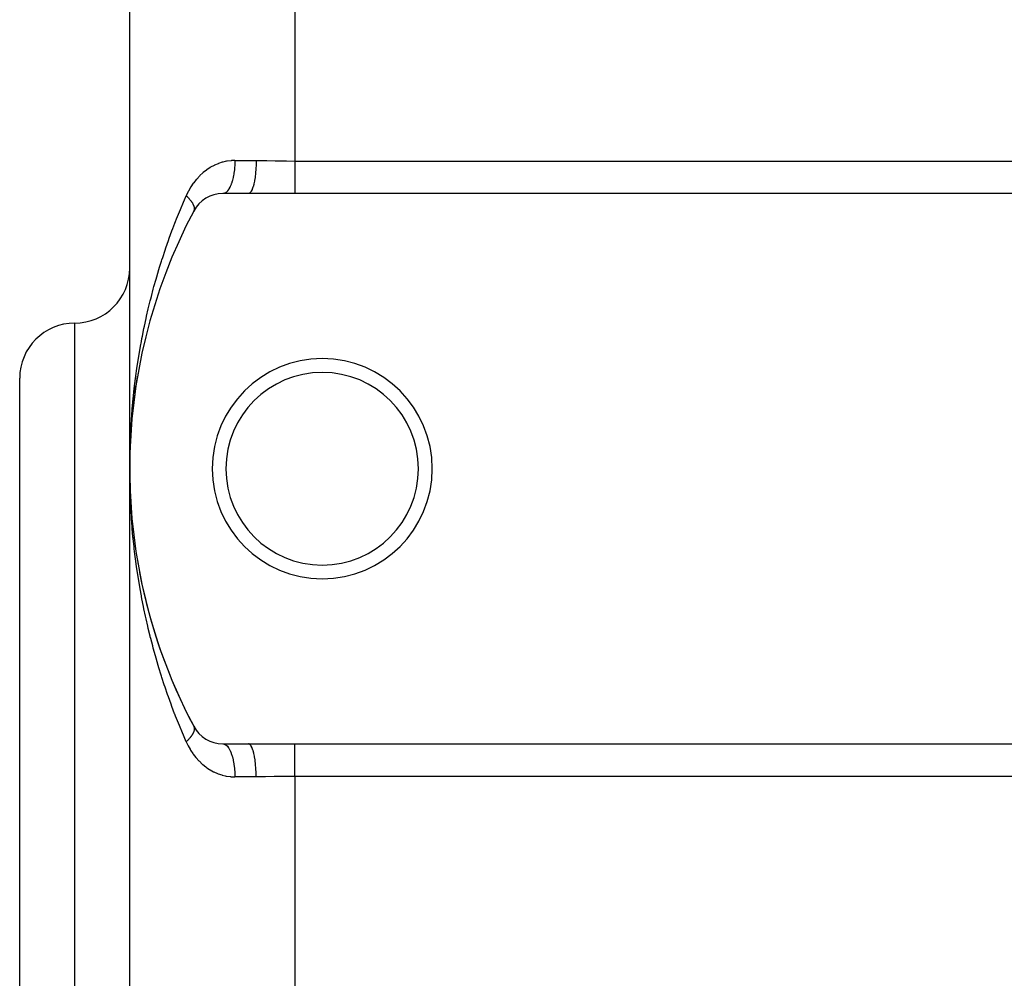
# Model space of a CAD drawing. Extents: x 24 to 1748, y -1128 to 406.
# Drawn here: x 35 to 124, y -275 to -188 of the extents above; entities that cross this region are included whole.
import ezdxf

# ---------------------------------------------------------------- set-up
doc = ezdxf.new("R2010")
doc.units = 0
doc.linetypes.add('DASHED', pattern=[11.05, 8.7, -2.35])
doc.layers.get('0').update_dxf_attribs({"linetype": 'CONTINUOUS'})
doc.layers.add('NEVIDI', color=4, linetype='DASHED')

msp = doc.modelspace()

# ---------------------------------------------------------------- linework, layer by layer
at = {"color": 2}
for p, q in [((45, -228.747113), (45, -183.747113)), ((45, -228.747113), (45, -183.747113)), ((55.786925, -203.747113), (53.466881, -203.747113)), ((60, -203.747113), (55.786925, -203.747113)), ((270, -203.747113), (60, -203.747113)), ((45.746153, -220.14022), (45.743451, -220.156865)), ((35, -285.517288), (35, -220.517288)), ((35, -285.517288), (35, -220.517288)), ((45.604043, -220.997515), (45.601853, -221.012577)), ((45.604043, -220.997515), (45.707182, -220.367488)), ((45.47711, -221.855328), (45.475373, -221.868791)), ((45.47711, -221.855328), (45.569318, -221.223306)), ((45.365251, -222.71375), (45.363898, -222.725707)), ((45.365251, -222.71375), (45.44651, -222.079905)), ((45.268372, -223.572872), (45.267386, -223.583094)), ((45.268372, -223.572872), (45.338671, -222.937427)), ((45.186425, -224.432783), (45.185742, -224.441343)), ((45.186425, -224.432783), (45.245742, -223.795974)), ((45.0672, -226.155328), (45.104656, -225.513746)), ((45.119378, -225.293572), (45.118937, -225.300445)), ((45.119378, -225.293572), (45.167783, -224.654421)), ((45.029894, -227.018142), (45.056346, -226.374047)), ((45.0672, -226.155328), (45.06695, -226.160501)), ((45.007481, -227.882106), (45.029894, -227.018142)), ((45.007481, -227.882106), (45.022858, -227.235413)), ((45.007512, -227.879805), (45.029894, -227.018142)), ((45.029894, -227.018142), (45.029783, -227.021598)), ((45.030018, -227.013548), (45.029894, -227.018142)), ((45.007453, -227.883833), (45.007481, -227.882106)), ((45.007481, -227.882106), (45.007453, -227.883833)), ((45.007481, -227.882106), (45.007512, -227.879805)), ((45.007512, -227.879805), (45.007481, -227.882106)), ((45.007512, -227.879805), (45.007536, -227.877504)), ((45.007536, -227.877504), (45.007512, -227.879805)), ((45, -338.747113), (45, -228.747113)), ((45, -338.747113), (45, -228.747113)), ((45.007453, -229.610393), (45.007481, -229.61212)), ((45.007481, -229.61212), (45.007512, -229.614421)), ((45.007481, -229.61212), (45.029894, -230.476084)), ((45.007512, -229.614421), (45.007536, -229.616721)), ((45.018633, -230.042562), (45.029894, -230.476084)), ((45.029783, -230.472622), (45.029894, -230.476084)), ((45.029894, -230.476084), (45.030018, -230.480678)), ((45.06695, -231.333721), (45.0672, -231.338898)), ((45.118936, -232.193776), (45.119378, -232.200654)), ((45.185742, -233.052884), (45.186425, -233.061443)), ((45.267386, -233.911132), (45.268372, -233.921354)), ((45.363897, -234.768518), (45.365251, -234.780476)), ((45.475372, -235.625428), (45.47711, -235.638898)), ((45.601851, -236.481641), (45.604043, -236.496711)), ((45.74345, -237.337356), (45.746153, -237.354005)), ((45.900301, -238.192724), (45.90355, -238.210872)), ((53.466881, -253.747113), (55.786925, -253.747113)), ((55.786925, -253.747113), (60, -253.747113)), ((60, -253.747113), (270, -253.747113))]:
    msp.add_line(p, q, dxfattribs=at)
for centre, radius, start, end in [((53.466881, -206.747113), 3, 90, 152.089932), ((95, -228.747113), 50, 152.089932, 207.910068), ((40, -210.517288), 5, 270, 360), ((40, -220.517288), 5, 90, 180), ((62.5, -228.747113), 10, 0, 180), ((62.5, -228.747113), 8.75, 0, 180), ((62.5, -228.747113), 10, 180, 360), ((62.5, -228.747113), 8.75, 180, 360), ((95, -228.747113), 50, 187.16198, 187.477426), ((95, -228.747113), 50, 190.889309, 207.910068), ((53.466881, -250.747113), 3, 207.910068, 270)]:
    msp.add_arc(centre, radius, start, end, dxfattribs=at)
at = {"layer": 'NEVIDI', "color": 7, "linetype": 'CONTINUOUS'}
for p, q in [((60, -183.747113), (60, -200.789073)), ((52.354286, -201.359962), (52.309165, -201.386851)), ((52.665322, -201.192518), (52.354286, -201.359962)), ((52.712765, -201.16962), (52.665322, -201.192518)), ((53.037097, -201.030528), (52.712765, -201.16962)), ((53.086005, -201.012115), (53.037097, -201.030528)), ((53.418112, -200.904228), (53.086005, -201.012115)), ((53.467539, -200.89067), (53.418112, -200.904228)), ((53.678979, -200.839741), (53.467539, -200.89067)), ((53.808252, -200.81418), (53.678979, -200.839741)), ((53.858919, -200.805303), (53.808252, -200.81418)), ((54.208369, -200.76137), (53.858919, -200.805303)), ((54.26034, -200.757388), (54.208369, -200.76137)), ((54.555734, -200.747113), (54.26034, -200.757388)), ((54.545939, -201.14861), (54.527043, -201.431257)), ((54.548352, -201.095861), (54.545939, -201.14861)), ((54.550686, -201.035645), (54.548352, -201.095861)), ((54.555734, -200.747113), (54.550686, -201.035645)), ((54.555734, -200.747113), (56.489104, -200.747113)), ((56.482787, -201.148601), (56.46722, -201.490238)), ((56.48386, -201.113036), (56.482787, -201.148601)), ((56.484343, -201.09583), (56.48386, -201.113036)), ((56.489104, -200.747113), (56.484343, -201.09583)), ((56.489104, -200.747113), (56.564983, -200.747186)), ((56.564983, -200.747186), (57.276364, -200.753691)), ((57.276364, -200.753691), (57.337175, -200.754612)), ((57.337175, -200.754612), (57.452394, -200.75646)), ((57.452394, -200.75646), (58.236991, -200.770673)), ((58.236991, -200.770673), (58.353689, -200.772725)), ((58.353689, -200.772725), (59.138573, -200.784044)), ((59.138573, -200.784044), (59.154642, -200.784219)), ((59.154642, -200.784219), (59.254553, -200.785246)), ((59.254553, -200.785246), (60, -200.789073)), ((60, -200.789073), (270, -200.789073)), ((60, -200.789073), (60, -201.085337)), ((60, -201.085337), (60, -201.085574)), ((60, -201.085574), (60, -201.10068)), ((60, -201.10068), (60, -201.43925)), ((51.340225, -202.152441), (51.087156, -202.425643)), ((51.378925, -202.113833), (51.340225, -202.152441)), ((51.647279, -201.866632), (51.378925, -202.113833)), ((51.68797, -201.832082), (51.647279, -201.866632)), ((51.970122, -201.611631), (51.68797, -201.832082)), ((52.012958, -201.580921), (51.970122, -201.611631)), ((52.017068, -201.578011), (52.012958, -201.580921)), ((52.309165, -201.386851), (52.017068, -201.578011)), ((54.412963, -202.232183), (54.402467, -202.281831)), ((54.42365, -202.179267), (54.412963, -202.232183)), ((54.468598, -201.92305), (54.42365, -202.179267)), ((54.476416, -201.871153), (54.468598, -201.92305)), ((54.484443, -201.81479), (54.476416, -201.871153)), ((54.516706, -201.543112), (54.484443, -201.81479)), ((54.521817, -201.490047), (54.516706, -201.543112)), ((54.527043, -201.431257), (54.521817, -201.490047)), ((56.395025, -202.247109), (56.39026, -202.281829)), ((56.397031, -202.232166), (56.395025, -202.247109)), ((56.43291, -201.923049), (56.397031, -202.232166)), ((56.436417, -201.88725), (56.43291, -201.923049)), ((56.437953, -201.871148), (56.436417, -201.88725)), ((56.463934, -201.543108), (56.437953, -201.871148)), ((56.466217, -201.506785), (56.463934, -201.543108)), ((56.46722, -201.490238), (56.466217, -201.506785)), ((60, -201.43925), (60, -201.454338)), ((60, -201.454338), (60, -201.481489)), ((60, -201.481489), (60, -201.78372)), ((60, -201.78372), (60, -201.798295)), ((60, -201.798295), (60, -201.865211)), ((60, -201.865211), (60, -202.114092)), ((60, -202.114092), (60, -202.127939)), ((60, -202.127939), (60, -202.229479)), ((60, -202.229479), (60, -202.425658)), ((50.567364, -203.12818), (50.537034, -203.176797)), ((50.783212, -202.809191), (50.567364, -203.12818)), ((50.816505, -202.763761), (50.783212, -202.809191)), ((51.051071, -202.467769), (50.816505, -202.763761)), ((51.087156, -202.425643), (51.051071, -202.467769)), ((54.127219, -203.132471), (54.109253, -203.169425)), ((54.144611, -203.095149), (54.127219, -203.132471)), ((54.221135, -202.910774), (54.144611, -203.095149)), ((54.236816, -202.868434), (54.221135, -202.910774)), ((54.252206, -202.825166), (54.236816, -202.868434)), ((54.319497, -202.613026), (54.252206, -202.825166)), ((54.332651, -202.566464), (54.319497, -202.613026)), ((54.345808, -202.517928), (54.332651, -202.566464)), ((54.402467, -202.281831), (54.345808, -202.517928)), ((56.209529, -203.142929), (56.201168, -203.169442)), ((56.212757, -203.132472), (56.209529, -203.142929)), ((56.273353, -202.910655), (56.212757, -203.132472)), ((56.280564, -202.880635), (56.273353, -202.910655)), ((56.283437, -202.868434), (56.280564, -202.880635)), ((56.33675, -202.613034), (56.283437, -202.868434)), ((56.342778, -202.580148), (56.33675, -202.613034)), ((56.345237, -202.566457), (56.342778, -202.580148)), ((56.39026, -202.281829), (56.345237, -202.566457)), ((60, -202.425658), (60, -202.438599)), ((60, -202.438599), (60, -202.567927)), ((60, -202.567927), (60, -202.713723)), ((60, -202.713723), (60, -202.725565)), ((60, -202.725565), (60, -202.874524)), ((60, -202.874524), (60, -202.974351)), ((60, -202.974351), (60, -202.98491)), ((60, -202.98491), (60, -203.143782)), ((60, -203.143782), (60, -203.20389)), ((49.968886, -204.324021), (50.137317, -203.938602)), ((50.137312, -203.938605), (50.138537, -203.939748)), ((50.312726, -203.57259), (50.137317, -203.938602)), ((50.138537, -203.939748), (50.171868, -203.971177)), ((50.171868, -203.971177), (50.195051, -203.993411)), ((50.195051, -203.993411), (50.246584, -204.044009)), ((50.246584, -204.044009), (50.262672, -204.060158)), ((50.340342, -203.519989), (50.312726, -203.57259)), ((50.482062, -203.267639), (50.340342, -203.519989)), ((50.537034, -203.176797), (50.482062, -203.267639)), ((53.56907, -203.733872), (53.469989, -203.747101)), ((53.593465, -203.726771), (53.56907, -203.733872)), ((53.615281, -203.71912), (53.593465, -203.726771)), ((53.713229, -203.669324), (53.615281, -203.71912)), ((53.736528, -203.653667), (53.713229, -203.669324)), ((53.757803, -203.638051), (53.736528, -203.653667)), ((53.85302, -203.552134), (53.757803, -203.638051)), ((53.874853, -203.528574), (53.85302, -203.552134)), ((53.895135, -203.505334), (53.874853, -203.528574)), ((53.985815, -203.384494), (53.895135, -203.505334)), ((54.005877, -203.35377), (53.985815, -203.384494)), ((54.024816, -203.323342), (54.005877, -203.35377)), ((54.109253, -203.169425), (54.024816, -203.323342)), ((55.852825, -203.733861), (55.786931, -203.747113)), ((55.864523, -203.728728), (55.852825, -203.733861)), ((55.868549, -203.726765), (55.864523, -203.728728)), ((55.945787, -203.669325), (55.868549, -203.726765)), ((55.956934, -203.65785), (55.945787, -203.669325)), ((55.960863, -203.653608), (55.956934, -203.65785)), ((56.035941, -203.552127), (55.960863, -203.653608)), ((56.046255, -203.535016), (56.035941, -203.552127)), ((56.050017, -203.528576), (56.046255, -203.535016)), ((56.121565, -203.3845), (56.050017, -203.528576)), ((56.130989, -203.362274), (56.121565, -203.3845)), ((56.134515, -203.35375), (56.130989, -203.362274)), ((56.201168, -203.169442), (56.134515, -203.35375)), ((60, -203.20389), (60, -203.213046)), ((60, -203.213046), (60, -203.370893)), ((60, -203.370893), (60, -203.398914)), ((60, -203.398914), (60, -203.406504)), ((60, -203.406504), (60, -203.551843)), ((60, -203.551843), (60, -203.556648)), ((60, -203.556648), (60, -203.562587)), ((60, -203.562587), (60, -203.674984)), ((60, -203.674984), (60, -203.679178)), ((60, -203.679178), (60, -203.683213)), ((60, -203.683213), (60, -203.747113)), ((49.603299, -205.188168), (49.876678, -204.538324)), ((49.876678, -204.538324), (49.968886, -204.324021)), ((50.262672, -204.060158), (50.268647, -204.0662)), ((50.268647, -204.0662), (50.281445, -204.079226)), ((50.281445, -204.079226), (50.317586, -204.116654)), ((50.317586, -204.116654), (50.338493, -204.138762)), ((50.338493, -204.138762), (50.384765, -204.188994)), ((50.384765, -204.188994), (50.393738, -204.198956)), ((50.393738, -204.198956), (50.404466, -204.210968)), ((50.404466, -204.210968), (50.410585, -204.217869)), ((50.410585, -204.217869), (50.447966, -204.260864)), ((50.447966, -204.260864), (50.466447, -204.282688)), ((50.466447, -204.282688), (50.507102, -204.332171)), ((50.507102, -204.332171), (50.510224, -204.336062)), ((50.510224, -204.336062), (50.524316, -204.353794)), ((50.524316, -204.353794), (50.525017, -204.354684)), ((50.525017, -204.354684), (50.562074, -204.402812)), ((50.562074, -204.402812), (50.57796, -204.424157)), ((50.57796, -204.424157), (50.611317, -204.470567)), ((50.611317, -204.470567), (50.612703, -204.472547)), ((50.612703, -204.472547), (50.623947, -204.488765)), ((50.623947, -204.488765), (50.627295, -204.493652)), ((50.627295, -204.493652), (50.658998, -204.541368)), ((50.658998, -204.541368), (50.672243, -204.562159)), ((50.672243, -204.562159), (50.696415, -204.601633)), ((50.696415, -204.601633), (50.700877, -204.609161)), ((50.700877, -204.609161), (50.706818, -204.619311)), ((50.706818, -204.619311), (50.712725, -204.629555)), ((50.712725, -204.629555), (50.738183, -204.675669)), ((50.738183, -204.675669), (50.748662, -204.695719)), ((50.748662, -204.695719), (50.764894, -204.728284)), ((50.764894, -204.728284), (50.770916, -204.740904)), ((50.770916, -204.740904), (50.772962, -204.745266)), ((50.772962, -204.745266), (50.779977, -204.760528)), ((50.779977, -204.760528), (50.798984, -204.804704)), ((50.798984, -204.804704), (50.806613, -204.823867)), ((50.806613, -204.823867), (50.816326, -204.849807)), ((50.816326, -204.849807), (50.822026, -204.866013)), ((50.822026, -204.866013), (50.822357, -204.86698)), ((50.822357, -204.86698), (50.828537, -204.885627)), ((50.828537, -204.885627), (50.84098, -204.927556)), ((50.84098, -204.927556), (50.845717, -204.9457)), ((50.845717, -204.9457), (50.850381, -204.965321)), ((49.253007, -206.05493), (49.514948, -205.403036)), ((49.514948, -205.403036), (49.603299, -205.188168)), ((50.817103, -205.340437), (50.81583, -205.342859)), ((50.831355, -205.310303), (50.817103, -205.340437)), ((50.836887, -205.296696), (50.831355, -205.310303)), ((50.842669, -205.280853), (50.836887, -205.296696)), ((50.846636, -205.268743), (50.842669, -205.280853)), ((50.847825, -205.264868), (50.846636, -205.268743)), ((50.851899, -205.250529), (50.847825, -205.264868)), ((50.850381, -204.965321), (50.853684, -204.980645)), ((50.859512, -205.217067), (50.851899, -205.250529)), ((50.853684, -204.980645), (50.854844, -204.986393)), ((50.854844, -204.986393), (50.85812, -205.003978)), ((50.85812, -205.003978), (50.863907, -205.043347)), ((50.862125, -205.202016), (50.859512, -205.217067)), ((50.864035, -205.188737), (50.862125, -205.202016)), ((50.863907, -205.043347), (50.865714, -205.060355)), ((50.865585, -205.175494), (50.864035, -205.188737)), ((50.8664, -205.16699), (50.865585, -205.175494)), ((50.865714, -205.060355), (50.866857, -205.074132)), ((50.867543, -205.151271), (50.8664, -205.16699)), ((50.866857, -205.074132), (50.867732, -205.088475)), ((50.868472, -205.114724), (50.867543, -205.151271)), ((50.867732, -205.088475), (50.868144, -205.098354)), ((50.868144, -205.098354), (50.868472, -205.114724)), ((48.917661, -206.924532), (49.098611, -206.450182)), ((49.098611, -206.450182), (49.168403, -206.270464)), ((49.168403, -206.270464), (49.253007, -206.05493)), ((48.597049, -207.796897), (48.836756, -207.140697)), ((48.836756, -207.140697), (48.917661, -206.924532)), ((48.290828, -208.672343), (48.519733, -208.01383)), ((48.519733, -208.01383), (48.597049, -207.796897)), ((47.998866, -209.550675), (48.217112, -208.889861)), ((48.217112, -208.889861), (48.290828, -208.672343)), ((47.720913, -210.432157), (47.888445, -209.895213)), ((47.888445, -209.895213), (47.928594, -209.76911)), ((47.928594, -209.76911), (47.998866, -209.550675)), ((47.456759, -211.317044), (47.654057, -210.651499)), ((47.654057, -210.651499), (47.720913, -210.432157)), ((47.206376, -212.205027), (47.393371, -211.537021)), ((47.393371, -211.537021), (47.456759, -211.317044)), ((46.969593, -213.096367), (47.146376, -212.425816)), ((47.146376, -212.425816), (47.206376, -212.205027)), ((46.746294, -213.991212), (46.870947, -213.484628)), ((46.870947, -213.484628), (46.912951, -213.317998)), ((46.912951, -213.317998), (46.969593, -213.096367)), ((46.536299, -214.890086), (46.692941, -214.213903)), ((46.692941, -214.213903), (46.746294, -213.991212)), ((40, -285.517288), (40, -215.517288)), ((46.339712, -215.792371), (46.486287, -215.113576)), ((46.486287, -215.113576), (46.536299, -214.890086)), ((46.156676, -216.697159), (46.293037, -216.016626)), ((46.293037, -216.016626), (46.339712, -215.792371)), ((45.987309, -217.603445), (46.062251, -217.193216)), ((46.062251, -217.193216), (46.113384, -216.921873)), ((46.113384, -216.921873), (46.156676, -216.697159)), ((45.831728, -218.509962), (45.947441, -217.828266)), ((45.947441, -217.828266), (45.987309, -217.603445)), ((45.689834, -219.41645), (45.795272, -218.734745)), ((45.795272, -218.734745), (45.831728, -218.509962)), ((45.561423, -220.323418), (45.656722, -219.641423)), ((45.656722, -219.641423), (45.689834, -219.41645)), ((45.446415, -221.230694), (45.475263, -220.992908)), ((45.475263, -220.992908), (45.531643, -220.54849)), ((45.531643, -220.54849), (45.561423, -220.323418)), ((45.344648, -222.138941), (45.419923, -221.456027)), ((45.419923, -221.456027), (45.446415, -221.230694)), ((45.256116, -223.04769), (45.321455, -222.364314)), ((45.321455, -222.364314), (45.344648, -222.138941)), ((45.180721, -223.957476), (45.236194, -223.273213)), ((45.236194, -223.273213), (45.256116, -223.04769)), ((45.119291, -224.854384), (45.16407, -224.183017)), ((45.16407, -224.183017), (45.180721, -223.957476)), ((45.069306, -225.779159), (45.105061, -225.093639)), ((45.105061, -225.093639), (45.118416, -224.868666)), ((45.118416, -224.868666), (45.119291, -224.854384)), ((45.033229, -226.691608), (45.059136, -226.005389)), ((45.059136, -226.005389), (45.069306, -225.779159)), ((45.010251, -227.605258), (45.023816, -227.024744)), ((45.026308, -226.918064), (45.033229, -226.691608)), ((45.000405, -228.520114), (45.006218, -227.872699)), ((45.006583, -227.83205), (45.010251, -227.605258)), ((45, -228.747113), (45.000405, -228.520114)), ((45.003723, -229.43522), (45, -228.747113)), ((45.006582, -229.662097), (45.003723, -229.43522)), ((45.020192, -230.349544), (45.006582, -229.662097)), ((45.026308, -230.576159), (45.020192, -230.349544)), ((45.049772, -231.262556), (45.026308, -230.576159)), ((45.059135, -231.488824), (45.049772, -231.262556)), ((45.09245, -232.174556), (45.059135, -231.488824)), ((45.105062, -232.400605), (45.09245, -232.174556)), ((45.119291, -232.639843), (45.105062, -232.400605)), ((45.148237, -233.085781), (45.119291, -232.639843)), ((45.164079, -233.311337), (45.148237, -233.085781)), ((45.217095, -233.995598), (45.164079, -233.311337)), ((45.236191, -234.220977), (45.217095, -233.995598)), ((45.299082, -234.904573), (45.236191, -234.220977)), ((45.321455, -235.129916), (45.299082, -234.904573)), ((45.394266, -235.812977), (45.321455, -235.129916)), ((45.419917, -236.038142), (45.394266, -235.812977)), ((45.475263, -236.501321), (45.419917, -236.038142)), ((45.502716, -236.720886), (45.475263, -236.501321)), ((45.531643, -236.945736), (45.502716, -236.720886)), ((45.624456, -237.627927), (45.531643, -236.945736)), ((45.656722, -237.852803), (45.624456, -237.627927)), ((45.759657, -238.534707), (45.656722, -237.852803)), ((45.795274, -238.759491), (45.759657, -238.534707)), ((45.908429, -239.441187), (45.795274, -238.759491)), ((45.947441, -239.665959), (45.908429, -239.441187)), ((46.062255, -240.301026), (45.947441, -239.665959)), ((46.070914, -240.347449), (46.062255, -240.301026)), ((46.113385, -240.572356), (46.070914, -240.347449)), ((46.247218, -241.253297), (46.113385, -240.572356)), ((46.293037, -241.477593), (46.247218, -241.253297)), ((46.437115, -242.157017), (46.293037, -241.477593)), ((46.486294, -242.38068), (46.437115, -242.157017)), ((46.640455, -243.057587), (46.486294, -242.38068)), ((46.692942, -243.280327), (46.640455, -243.057587)), ((46.857183, -243.954564), (46.692942, -243.280327)), ((46.870952, -244.009616), (46.857183, -243.954564)), ((46.91295, -244.176224), (46.870952, -244.009616)), ((47.087238, -244.847517), (46.91295, -244.176224)), ((47.146376, -245.068411), (47.087238, -244.847517)), ((47.33086, -245.737149), (47.146376, -245.068411)), ((47.393371, -245.957205), (47.33086, -245.737149)), ((47.588143, -246.623484), (47.393371, -245.957205)), ((47.654057, -246.842727), (47.588143, -246.623484)), ((47.859358, -247.507046), (47.654057, -246.842727)), ((47.888448, -247.599023), (47.859358, -247.507046)), ((47.928605, -247.725154), (47.888448, -247.599023)), ((48.144256, -248.386629), (47.928605, -247.725154)), ((48.217078, -248.604267), (48.144256, -248.386629)), ((48.443371, -249.263475), (48.217078, -248.604267)), ((48.519733, -249.480396), (48.443371, -249.263475)), ((48.756828, -250.137392), (48.519733, -249.480396)), ((48.836758, -250.353531), (48.756828, -250.137392)), ((49.084748, -251.008134), (48.836758, -250.353531)), ((49.098612, -251.044044), (49.084748, -251.008134)), ((49.168404, -251.223762), (49.098612, -251.044044)), ((49.427663, -251.876483), (49.168404, -251.223762)), ((49.514947, -252.09119), (49.427663, -251.876483)), ((49.78561, -252.741879), (49.514947, -252.09119)), ((50.816744, -252.153102), (50.82538, -252.170544)), ((50.82538, -252.170544), (50.831355, -252.183922)), ((50.831355, -252.183922), (50.843306, -252.21524)), ((50.843306, -252.21524), (50.846638, -252.225491)), ((50.846638, -252.225491), (50.847825, -252.229358)), ((50.847825, -252.229358), (50.850624, -252.239012)), ((50.850624, -252.239012), (50.856454, -252.262328)), ((50.856454, -252.262328), (50.859512, -252.277158)), ((50.859512, -252.277158), (50.864809, -252.311728)), ((50.864809, -252.311728), (50.865585, -252.318729)), ((50.865585, -252.318729), (50.8664, -252.327235)), ((50.8664, -252.327235), (50.866913, -252.333528)), ((50.866913, -252.333528), (50.868351, -252.363328)), ((50.868472, -252.379502), (50.867069, -252.417064)), ((50.868351, -252.363328), (50.868472, -252.379502)), ((49.876677, -252.955904), (49.78561, -252.741879)), ((50.137317, -253.555624), (49.876677, -252.955904)), ((50.404468, -253.283256), (50.393743, -253.295264)), ((50.423809, -253.261315), (50.404468, -253.283256)), ((50.466449, -253.211535), (50.423809, -253.261315)), ((50.484548, -253.189768), (50.466449, -253.211535)), ((50.493692, -253.178613), (50.484548, -253.189768)), ((50.51025, -253.158132), (50.493692, -253.178613)), ((50.524318, -253.140429), (50.51025, -253.158132)), ((50.541151, -253.118858), (50.524318, -253.140429)), ((50.577961, -253.070067), (50.541151, -253.118858)), ((50.593475, -253.048765), (50.577961, -253.070067)), ((50.597094, -253.043727), (50.593475, -253.048765)), ((50.611343, -253.023621), (50.597094, -253.043727)), ((50.627296, -253.000572), (50.611343, -253.023621)), ((50.641479, -252.979559), (50.627296, -253.000572)), ((50.672244, -252.932066), (50.641479, -252.979559)), ((50.684666, -252.912042), (50.672244, -252.932066)), ((50.685056, -252.911405), (50.684666, -252.912042)), ((50.6964, -252.892619), (50.685056, -252.911405)), ((50.712725, -252.86467), (50.6964, -252.892619)), ((50.724176, -252.844346), (50.712725, -252.86467)), ((50.748662, -252.798507), (50.724176, -252.844346)), ((50.755649, -252.784732), (50.748662, -252.798507)), ((50.75871, -252.778583), (50.755649, -252.784732)), ((50.76491, -252.765909), (50.75871, -252.778583)), ((50.779977, -252.733698), (50.76491, -252.765909)), ((50.788602, -252.714211), (50.779977, -252.733698)), ((50.806613, -252.670359), (50.788602, -252.714211)), ((50.809681, -252.662369), (50.806613, -252.670359)), ((50.813788, -252.651384), (50.809681, -252.662369)), ((50.816317, -252.644444), (50.813788, -252.651384)), ((50.828537, -252.6086), (50.816317, -252.644444)), ((50.834283, -252.590086), (50.828537, -252.6086)), ((50.845716, -252.548526), (50.834283, -252.590086)), ((50.846363, -252.545921), (50.845716, -252.548526)), ((50.850009, -252.530549), (50.846363, -252.545921)), ((50.850388, -252.528875), (50.850009, -252.530549)), ((50.85812, -252.490248), (50.850388, -252.528875)), ((50.860943, -252.47287), (50.85812, -252.490248)), ((50.865507, -252.436045), (50.860943, -252.47287)), ((50.865714, -252.433871), (50.865507, -252.436045)), ((50.866858, -252.42007), (50.865714, -252.433871)), ((50.867069, -252.417064), (50.866858, -252.42007)), ((50.14177, -253.55146), (50.137316, -253.555622)), ((50.137317, -253.555624), (50.282411, -253.862457)), ((50.195054, -253.500815), (50.14177, -253.55146)), ((50.2179, -253.478589), (50.195054, -253.500815)), ((50.241716, -253.455071), (50.2179, -253.478589)), ((50.262662, -253.43408), (50.241716, -253.455071)), ((50.26865, -253.428025), (50.262662, -253.43408)), ((50.290364, -253.405854), (50.26865, -253.428025)), ((50.282411, -253.862457), (50.30955, -253.915509)), ((50.338495, -253.355462), (50.290364, -253.405854)), ((50.30955, -253.915509), (50.48206, -254.226589)), ((50.359054, -253.333373), (50.338495, -253.355462)), ((50.374905, -253.316093), (50.359054, -253.333373)), ((50.393743, -253.295264), (50.374905, -253.316093)), ((53.466881, -253.747113), (53.569068, -253.760354)), ((53.569068, -253.760354), (53.57157, -253.761011)), ((53.57157, -253.761011), (53.593463, -253.767454)), ((53.593463, -253.767454), (53.713226, -253.8249)), ((53.713226, -253.8249), (53.715202, -253.82617)), ((53.715202, -253.82617), (53.736526, -253.840558)), ((53.736526, -253.840558), (53.853018, -253.94209)), ((53.853018, -253.94209), (53.854465, -253.943605)), ((53.854465, -253.943605), (53.874851, -253.965649)), ((53.874851, -253.965649), (53.985814, -254.10973)), ((53.985814, -254.10973), (53.986654, -254.110987)), ((53.986654, -254.110987), (54.005876, -254.140454)), ((54.005876, -254.140454), (54.109253, -254.3248)), ((55.85284, -253.76037), (55.786929, -253.747113)), ((55.868551, -253.76746), (55.85284, -253.76037)), ((55.872579, -253.769524), (55.868551, -253.76746)), ((55.945803, -253.824913), (55.872579, -253.769524)), ((55.960867, -253.840618), (55.945803, -253.824913)), ((55.96474, -253.8449), (55.960867, -253.840618)), ((56.03591, -253.942042), (55.96474, -253.8449)), ((56.050022, -253.96565), (56.03591, -253.942042)), ((56.053791, -253.972211), (56.050022, -253.96565)), ((56.121582, -254.109752), (56.053791, -253.972211)), ((56.134521, -254.140477), (56.121582, -254.109752)), ((56.138018, -254.149046), (56.134521, -254.140477)), ((56.201183, -254.324816), (56.138018, -254.149046)), ((60, -253.81095), (60, -253.747113)), ((60, -253.811012), (60, -253.81095)), ((60, -253.815047), (60, -253.811012)), ((60, -253.925781), (60, -253.815047)), ((60, -253.931638), (60, -253.925781)), ((60, -253.942383), (60, -253.931638)), ((60, -254.0802), (60, -253.942383)), ((60, -254.087721), (60, -254.0802)), ((60, -254.123333), (60, -254.087721)), ((60, -254.272107), (60, -254.123333)), ((50.48206, -254.226589), (50.503218, -254.261981)), ((50.503218, -254.261981), (50.533179, -254.311179)), ((50.533179, -254.311179), (50.745738, -254.632792)), ((50.745738, -254.632792), (50.77858, -254.678676)), ((50.77858, -254.678676), (51.009834, -254.977288)), ((51.009834, -254.977288), (51.045594, -255.019979)), ((51.045594, -255.019979), (51.295814, -255.296262)), ((54.109253, -254.3248), (54.109638, -254.325576)), ((54.109638, -254.325576), (54.127219, -254.361754)), ((54.127219, -254.361754), (54.221135, -254.58345)), ((54.221135, -254.58345), (54.236815, -254.62579)), ((54.236815, -254.62579), (54.319125, -254.879911)), ((54.319125, -254.879911), (54.319496, -254.881198)), ((54.319496, -254.881198), (54.332651, -254.92776)), ((54.332651, -254.92776), (54.401917, -255.209851)), ((56.212763, -254.361755), (56.201183, -254.324816)), ((56.215967, -254.372261), (56.212763, -254.361755)), ((56.273331, -254.583457), (56.215967, -254.372261)), ((56.283442, -254.625793), (56.273331, -254.583457)), ((56.286298, -254.638065), (56.283442, -254.625793)), ((56.336759, -254.881211), (56.286298, -254.638065)), ((56.345241, -254.927768), (56.336759, -254.881211)), ((56.347689, -254.941559), (56.345241, -254.927768)), ((56.390261, -255.212378), (56.347689, -254.941559)), ((60, -254.28118), (60, -254.272107)), ((60, -254.350444), (60, -254.28118)), ((60, -254.498806), (60, -254.350444)), ((60, -254.509316), (60, -254.498806)), ((60, -254.619701), (60, -254.509316)), ((60, -254.756871), (60, -254.619701)), ((60, -254.768661), (60, -254.756871)), ((60, -254.926299), (60, -254.768661)), ((60, -255.04274), (60, -254.926299)), ((60, -255.055626), (60, -255.04274)), ((60, -255.264747), (60, -255.055626)), ((51.295814, -255.296262), (51.334353, -255.335617)), ((51.334353, -255.335617), (51.60107, -255.587323)), ((51.60107, -255.587323), (51.64174, -255.622727)), ((51.64174, -255.622727), (51.921923, -255.847197)), ((51.921923, -255.847197), (51.964608, -255.878589)), ((51.964608, -255.878589), (52.017066, -255.916213)), ((52.017066, -255.916213), (52.258921, -256.076626)), ((54.401917, -255.209851), (54.402467, -255.212393)), ((54.402467, -255.212393), (54.412963, -255.262041)), ((54.412963, -255.262041), (54.467988, -255.567241)), ((54.467988, -255.567241), (54.468598, -255.571176)), ((54.468598, -255.571176), (54.476416, -255.623073)), ((54.476416, -255.623073), (54.516166, -255.945724)), ((54.516166, -255.945724), (54.516706, -255.951116)), ((54.516706, -255.951116), (54.521817, -256.00418)), ((56.397034, -255.262058), (56.390261, -255.212378)), ((56.399029, -255.277123), (56.397034, -255.262058)), ((56.432912, -255.57118), (56.399029, -255.277123)), ((56.437954, -255.623076), (56.432912, -255.57118)), ((56.439461, -255.639146), (56.437954, -255.623076)), ((56.463934, -255.95112), (56.439461, -255.639146)), ((56.467219, -256.003986), (56.463934, -255.95112)), ((60, -255.352448), (60, -255.264747)), ((60, -255.366287), (60, -255.352448)), ((60, -255.629015), (60, -255.366287)), ((60, -255.681382), (60, -255.629015)), ((60, -255.695931), (60, -255.681382)), ((60, -256.012737), (60, -255.695931)), ((52.258921, -256.076626), (52.303718, -256.104082)), ((52.303718, -256.104082), (52.612511, -256.275409)), ((52.612511, -256.275409), (52.659593, -256.298886)), ((52.659593, -256.298886), (52.982831, -256.442477)), ((52.982831, -256.442477), (53.031657, -256.461593)), ((53.031657, -256.461593), (53.3637, -256.574335)), ((53.3637, -256.574335), (53.413344, -256.588659)), ((53.413344, -256.588659), (53.678978, -256.654501)), ((53.678978, -256.654501), (53.753893, -256.669828)), ((53.753893, -256.669828), (53.804797, -256.679437)), ((53.804797, -256.679437), (54.154335, -256.728032)), ((54.154335, -256.728032), (54.206565, -256.732716)), ((54.206565, -256.732716), (54.555734, -256.747113)), ((54.521817, -256.00418), (54.545584, -256.338447)), ((54.545584, -256.338447), (54.545939, -256.345617)), ((54.545939, -256.345617), (54.548352, -256.398367)), ((54.548352, -256.398367), (54.555729, -256.738556)), ((54.555729, -256.738556), (54.555734, -256.747113)), ((56.489104, -256.747113), (54.555734, -256.747113)), ((56.468212, -256.020772), (56.467219, -256.003986)), ((56.482786, -256.345618), (56.468212, -256.020772)), ((56.484342, -256.398395), (56.482786, -256.345618)), ((56.484802, -256.415599), (56.484342, -256.398395)), ((56.489104, -256.747113), (56.484802, -256.415599)), ((57.222454, -256.741315), (56.489104, -256.747113)), ((57.276364, -256.740535), (57.222454, -256.741315)), ((57.337175, -256.739614), (57.276364, -256.740535)), ((58.120762, -256.725662), (57.337175, -256.739614)), ((58.236994, -256.723553), (58.120762, -256.725662)), ((59.022589, -256.711523), (58.236994, -256.723553)), ((59.138573, -256.710182), (59.022589, -256.711523)), ((59.154642, -256.710007), (59.138573, -256.710182)), ((59.922453, -256.705197), (59.154642, -256.710007)), ((60, -256.705153), (59.922453, -256.705197)), ((60, -256.024797), (60, -256.012737)), ((60, -256.039888), (60, -256.024797)), ((60, -256.378139), (60, -256.039888)), ((60, -256.393546), (60, -256.378139)), ((60, -256.408652), (60, -256.393546)), ((60, -256.705153), (60, -256.408652)), ((270, -256.705153), (60, -256.705153)), ((60, -256.705153), (60, -310.789073))]:
    msp.add_line(p, q, dxfattribs=at)

doc.saveas('drawing.dxf')
